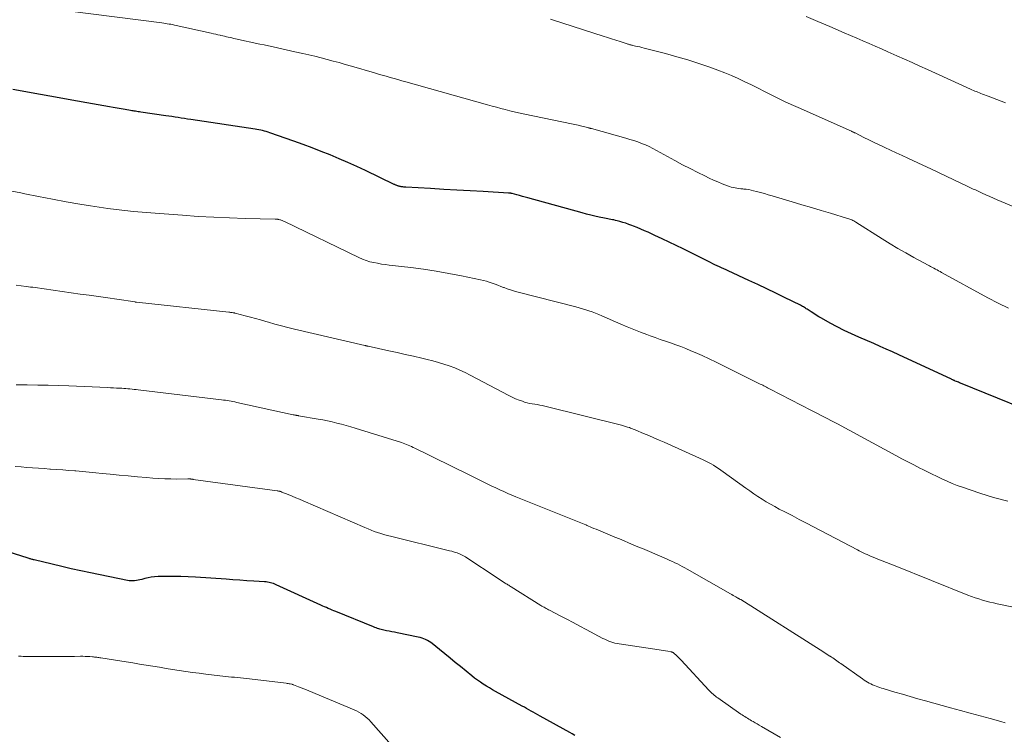
# Model space of a CAD drawing. Units: feet. Extents: x 1950000 to 1955049, y 510000 to 515012.
# Drawn here: x 1951329 to 1951482, y 511173 to 511284 of the extents above; entities that cross this region are included whole.
import ezdxf

# ---------------------------------------------------------------- set-up
doc = ezdxf.new("R2010")
doc.units = ezdxf.units.FT
doc.header["$LTSCALE"] = 100
doc.header["$MEASUREMENT"] = 0
doc.layers.add('CONTOUR INDEX', color=32, linetype='Continuous', lineweight=25)
doc.layers.add('CONTOUR INTERMEDIATE', color=40, linetype='Continuous', lineweight=15)

msp = doc.modelspace()

# ---------------------------------------------------------------- linework, layer by layer
at = {"layer": 'CONTOUR INDEX', "flags": 128}
for points, elevation in [([(1951490.02, 511221.34), (1951474.93, 511227.45), (1951474.77, 511227.52), (1951474.62, 511227.58), (1951474.46, 511227.65), (1951474.3, 511227.71), (1951474.14, 511227.78), (1951474.07, 511227.81), (1951473.99, 511227.84), (1951473.91, 511227.88), (1951473.84, 511227.91), (1951473.76, 511227.95), (1951473.68, 511227.98), (1951473.61, 511228.02), (1951473.53, 511228.05), (1951465.37, 511231.85), (1951464.4, 511232.3), (1951463.42, 511232.74), (1951462.44, 511233.17), (1951461.46, 511233.6), (1951459.13, 511234.61), (1951458, 511235.12), (1951456.89, 511235.65), (1951455.78, 511236.21), (1951454.69, 511236.79), (1951453.33, 511237.54), (1951452.93, 511237.77), (1951452.53, 511238.01), (1951452.14, 511238.25), (1951451.76, 511238.51), (1951451.29, 511238.82), (1951451.14, 511238.92), (1951450.99, 511239.02), (1951450.84, 511239.11), (1951450.69, 511239.2), (1951450.54, 511239.29), (1951450.39, 511239.38), (1951450.23, 511239.46), (1951450.07, 511239.54), (1951447.62, 511240.76), (1951446.24, 511241.44), (1951444.85, 511242.11), (1951443.45, 511242.77), (1951442.05, 511243.42), (1951438.87, 511244.88), (1951438.53, 511245.04), (1951438.18, 511245.19), (1951437.83, 511245.35), (1951437.48, 511245.51), (1951437.14, 511245.67), (1951436.79, 511245.84), (1951436.45, 511246), (1951436.11, 511246.17), (1951431.84, 511248.3), (1951430.76, 511248.84), (1951429.67, 511249.36), (1951428.57, 511249.88), (1951427.47, 511250.39), (1951426.39, 511250.88), (1951425.82, 511251.13), (1951425.26, 511251.38), (1951424.69, 511251.62), (1951424.11, 511251.85), (1951423.86, 511251.95), (1951423.41, 511252.12), (1951422.96, 511252.28), (1951422.5, 511252.43), (1951422.03, 511252.56), (1951421.58, 511252.68), (1951421.34, 511252.74), (1951421.1, 511252.8), (1951420.86, 511252.84), (1951420.62, 511252.88), (1951420.37, 511252.92), (1951420.13, 511252.96), (1951419.89, 511253.01), (1951419.65, 511253.06), (1951418.81, 511253.24), (1951418.14, 511253.39), (1951417.48, 511253.55), (1951416.83, 511253.72), (1951416.17, 511253.9), (1951407.74, 511256.23), (1951407.3, 511256.35), (1951406.87, 511256.47), (1951406.44, 511256.59), (1951406.01, 511256.7), (1951405.28, 511256.89), (1951405.21, 511256.91), (1951405.14, 511256.92), (1951405.07, 511256.94), (1951405, 511256.95), (1951404.93, 511256.96), (1951404.86, 511256.97), (1951404.79, 511256.97), (1951404.72, 511256.98), (1951400.77, 511257.2), (1951398.73, 511257.32), (1951396.68, 511257.44), (1951394.64, 511257.55), (1951392.6, 511257.67), (1951388.75, 511257.88), (1951388.59, 511257.89), (1951388.44, 511257.91), (1951388.29, 511257.93), (1951388.14, 511257.95), (1951388.03, 511257.97), (1951387.93, 511257.98), (1951387.83, 511258), (1951387.74, 511258.03), (1951387.64, 511258.06), (1951387.62, 511258.06), (1951387.53, 511258.09), (1951387.45, 511258.12), (1951387.36, 511258.15), (1951387.28, 511258.18), (1951387.19, 511258.21), (1951387.11, 511258.25), (1951387.03, 511258.29), (1951386.95, 511258.33), (1951382.49, 511260.46), (1951381.13, 511261.1), (1951379.76, 511261.72), (1951378.38, 511262.32), (1951377, 511262.9), (1951375.6, 511263.46), (1951374.2, 511264.01), (1951372.79, 511264.53), (1951371.38, 511265.04), (1951367.65, 511266.34), (1951367.36, 511266.44), (1951367.08, 511266.52), (1951366.79, 511266.6), (1951366.5, 511266.68), (1951366.21, 511266.74), (1951365.92, 511266.81), (1951365.63, 511266.86), (1951365.33, 511266.91), (1951355.33, 511268.41), (1951354.84, 511268.48), (1951354.36, 511268.56), (1951353.87, 511268.63), (1951353.39, 511268.71), (1951352.9, 511268.78), (1951352.42, 511268.86), (1951351.93, 511268.93), (1951351.45, 511269), (1951347.57, 511269.57), (1951347.37, 511269.59), (1951347.17, 511269.62), (1951346.97, 511269.65), (1951346.77, 511269.68), (1951346.57, 511269.71), (1951346.38, 511269.73), (1951346.18, 511269.77), (1951345.98, 511269.8), (1951345.15, 511269.94), (1951344.53, 511270.04), (1951343.91, 511270.15), (1951343.3, 511270.26), (1951342.69, 511270.37), (1951339.18, 511271.01), (1951337.74, 511271.27), (1951336.31, 511271.52), (1951334.87, 511271.78), (1951333.43, 511272.03), (1951331.99, 511272.28), (1951330.55, 511272.54), (1951329.12, 511272.79), (1951327.68, 511273.06)], 860), ([(1951415, 511172.74), (1951414.62, 511172.96), (1951414.24, 511173.17), (1951409.61, 511175.74), (1951409.26, 511175.94), (1951408.91, 511176.13), (1951408.57, 511176.33), (1951408.22, 511176.52), (1951407.88, 511176.71), (1951407.53, 511176.91), (1951407.18, 511177.1), (1951406.83, 511177.29), (1951402.7, 511179.56), (1951402.22, 511179.83), (1951401.74, 511180.1), (1951401.27, 511180.39), (1951400.8, 511180.68), (1951400.34, 511180.99), (1951399.89, 511181.3), (1951399.44, 511181.63), (1951399.01, 511181.98), (1951397.25, 511183.42), (1951396.44, 511184.08), (1951395.63, 511184.74), (1951394.82, 511185.4), (1951394.01, 511186.06), (1951392.86, 511186.99), (1951392.62, 511187.17), (1951392.37, 511187.34), (1951392.11, 511187.49), (1951391.84, 511187.63), (1951391.56, 511187.75), (1951391.28, 511187.86), (1951390.99, 511187.94), (1951390.7, 511188.01), (1951387.42, 511188.67), (1951387, 511188.75), (1951386.59, 511188.83), (1951386.18, 511188.92), (1951385.77, 511189), (1951385.36, 511189.08), (1951385.15, 511189.12), (1951384.95, 511189.17), (1951384.74, 511189.23), (1951384.54, 511189.29), (1951384.34, 511189.36), (1951384.14, 511189.43), (1951383.94, 511189.51), (1951383.74, 511189.58), (1951377.88, 511191.97), (1951377.58, 511192.09), (1951377.29, 511192.21), (1951377, 511192.33), (1951376.71, 511192.46), (1951376.42, 511192.58), (1951376.13, 511192.71), (1951375.84, 511192.83), (1951375.55, 511192.96), (1951368.61, 511196.13), (1951368.4, 511196.23), (1951368.18, 511196.31), (1951367.96, 511196.38), (1951367.74, 511196.44), (1951367.51, 511196.5), (1951367.28, 511196.54), (1951367.05, 511196.57), (1951366.81, 511196.59), (1951365.13, 511196.7), (1951364.05, 511196.77), (1951362.97, 511196.84), (1951361.9, 511196.91), (1951360.82, 511196.99), (1951356.1, 511197.31), (1951354.95, 511197.37), (1951353.8, 511197.42), (1951352.65, 511197.43), (1951351.5, 511197.43), (1951350.25, 511197.41), (1951349.73, 511197.38), (1951349.21, 511197.32), (1951348.7, 511197.23), (1951348.19, 511197.1), (1951347.72, 511196.97), (1951347.45, 511196.9), (1951347.17, 511196.84), (1951346.89, 511196.79), (1951346.61, 511196.75), (1951346.33, 511196.73), (1951346.05, 511196.73), (1951345.77, 511196.75), (1951345.49, 511196.8), (1951339.78, 511197.98), (1951338.28, 511198.3), (1951336.78, 511198.63), (1951335.28, 511198.98), (1951333.78, 511199.33), (1951331.03, 511199.99), (1951330.91, 511200.02), (1951330.79, 511200.05), (1951330.68, 511200.08), (1951330.56, 511200.11), (1951330.44, 511200.15), (1951330.33, 511200.18), (1951330.21, 511200.22), (1951330.09, 511200.25), (1951320.71, 511203.23)], 840)]:
    msp.add_lwpolyline(points, dxfattribs=dict(at, elevation=elevation))
at = {"layer": 'CONTOUR INTERMEDIATE', "flags": 128}
for points, elevation in [([(1951482.4, 511239.11), (1951480.78, 511239.86), (1951479.19, 511240.68), (1951472.01, 511244.64), (1951471.77, 511244.77), (1951471.54, 511244.9), (1951471.31, 511245.03), (1951471.07, 511245.16), (1951470.82, 511245.3), (1951470.71, 511245.36), (1951470.6, 511245.42), (1951470.49, 511245.48), (1951470.38, 511245.54), (1951470.27, 511245.59), (1951470.15, 511245.65), (1951470.04, 511245.71), (1951469.93, 511245.77), (1951467.67, 511246.99), (1951466.43, 511247.68), (1951465.21, 511248.38), (1951464, 511249.1), (1951462.8, 511249.85), (1951458.68, 511252.46), (1951458.53, 511252.55), (1951458.38, 511252.64), (1951458.23, 511252.72), (1951458.07, 511252.8), (1951457.91, 511252.87), (1951457.75, 511252.94), (1951457.58, 511253), (1951457.41, 511253.05), (1951454.77, 511253.84), (1951453.28, 511254.28), (1951451.79, 511254.73), (1951450.29, 511255.17), (1951448.8, 511255.62), (1951445.67, 511256.55), (1951445.07, 511256.73), (1951444.47, 511256.9), (1951443.86, 511257.07), (1951443.26, 511257.23), (1951442.78, 511257.35), (1951442.41, 511257.44), (1951442.04, 511257.51), (1951441.66, 511257.57), (1951441.28, 511257.61), (1951441.12, 511257.63), (1951440.81, 511257.66), (1951440.51, 511257.69), (1951440.21, 511257.74), (1951439.91, 511257.79), (1951439.62, 511257.85), (1951439.32, 511257.92), (1951439.04, 511258.01), (1951438.75, 511258.11), (1951437.93, 511258.43), (1951437.24, 511258.71), (1951436.56, 511259), (1951435.89, 511259.31), (1951435.22, 511259.64), (1951434.15, 511260.17), (1951432.95, 511260.77), (1951431.76, 511261.39), (1951430.58, 511262.02), (1951429.41, 511262.66), (1951427.73, 511263.6), (1951427.16, 511263.9), (1951426.59, 511264.19), (1951426, 511264.45), (1951425.4, 511264.7), (1951424.8, 511264.92), (1951424.19, 511265.13), (1951423.58, 511265.32), (1951422.96, 511265.5), (1951417.59, 511266.99), (1951417.52, 511267.01), (1951417.45, 511267.03), (1951417.39, 511267.05), (1951417.32, 511267.07), (1951417.25, 511267.08), (1951417.19, 511267.1), (1951417.12, 511267.12), (1951417.05, 511267.14), (1951416.76, 511267.22), (1951416.55, 511267.27), (1951416.34, 511267.33), (1951416.13, 511267.38), (1951415.92, 511267.43), (1951415.82, 511267.45), (1951415.56, 511267.51), (1951415.3, 511267.56), (1951415.04, 511267.62), (1951414.77, 511267.68), (1951406.97, 511269.3), (1951406.28, 511269.45), (1951405.59, 511269.61), (1951404.9, 511269.77), (1951404.21, 511269.94), (1951403.52, 511270.12), (1951402.84, 511270.3), (1951402.15, 511270.49), (1951401.47, 511270.68), (1951388.77, 511274.26), (1951388.16, 511274.43), (1951387.54, 511274.61), (1951386.93, 511274.78), (1951386.32, 511274.95), (1951385.71, 511275.12), (1951385.1, 511275.3), (1951384.49, 511275.47), (1951383.88, 511275.65), (1951380.29, 511276.7), (1951379.35, 511276.97), (1951378.41, 511277.24), (1951377.47, 511277.49), (1951376.53, 511277.75), (1951375.58, 511277.99), (1951374.63, 511278.23), (1951373.68, 511278.45), (1951372.73, 511278.67), (1951371.52, 511278.94), (1951370.84, 511279.09), (1951370.16, 511279.24), (1951369.48, 511279.39), (1951368.8, 511279.54), (1951368.12, 511279.69), (1951367.44, 511279.84), (1951366.76, 511279.98), (1951366.08, 511280.13), (1951362.31, 511280.95), (1951362.03, 511281.01), (1951361.74, 511281.08), (1951361.46, 511281.14), (1951361.17, 511281.2), (1951360.89, 511281.26), (1951360.6, 511281.33), (1951360.32, 511281.39), (1951360.03, 511281.45), (1951359.91, 511281.48), (1951359.57, 511281.56), (1951359.22, 511281.64), (1951358.88, 511281.72), (1951358.53, 511281.8), (1951353.08, 511283.02), (1951352.8, 511283.08), (1951352.52, 511283.14), (1951352.25, 511283.19), (1951351.97, 511283.24), (1951351.69, 511283.29), (1951351.41, 511283.33), (1951351.13, 511283.37), (1951350.85, 511283.41), (1951336.14, 511285.26)], 864), ([(1951481.95, 511270.99), (1951481.28, 511271.25), (1951480.6, 511271.51), (1951479.92, 511271.77), (1951479.25, 511272.03), (1951478.37, 511272.36), (1951478.13, 511272.45), (1951477.89, 511272.54), (1951477.66, 511272.64), (1951477.42, 511272.73), (1951477.19, 511272.83), (1951476.96, 511272.93), (1951476.73, 511273.03), (1951476.49, 511273.14), (1951469.81, 511276.17), (1951468.62, 511276.7), (1951467.43, 511277.24), (1951466.24, 511277.78), (1951465.05, 511278.31), (1951464.59, 511278.52), (1951463.63, 511278.94), (1951462.67, 511279.37), (1951461.71, 511279.79), (1951460.75, 511280.21), (1951459.78, 511280.63), (1951458.82, 511281.05), (1951457.85, 511281.46), (1951456.89, 511281.88), (1951454.65, 511282.83), (1951452.8, 511283.63), (1951450.96, 511284.42)], 872), ([(1951485.28, 511254), (1951480.66, 511255.93), (1951480.07, 511256.18), (1951479.48, 511256.44), (1951478.89, 511256.7), (1951478.31, 511256.97), (1951477.57, 511257.31), (1951477.36, 511257.41), (1951477.15, 511257.51), (1951476.93, 511257.61), (1951476.72, 511257.71), (1951476.51, 511257.81), (1951476.3, 511257.92), (1951476.09, 511258.02), (1951475.88, 511258.12), (1951473.91, 511259.05), (1951472.71, 511259.61), (1951471.52, 511260.17), (1951470.32, 511260.73), (1951469.12, 511261.29), (1951466.74, 511262.41), (1951465.86, 511262.82), (1951464.97, 511263.23), (1951464.09, 511263.64), (1951463.21, 511264.06), (1951462.97, 511264.17), (1951462.2, 511264.53), (1951461.45, 511264.89), (1951460.69, 511265.26), (1951459.93, 511265.63), (1951458.56, 511266.31), (1951458.49, 511266.34), (1951458.42, 511266.37), (1951458.35, 511266.41), (1951458.28, 511266.44), (1951458.22, 511266.47), (1951458.15, 511266.5), (1951458.08, 511266.54), (1951458.01, 511266.57), (1951449.7, 511270.26), (1951448.65, 511270.73), (1951447.61, 511271.22), (1951446.58, 511271.72), (1951445.54, 511272.23), (1951445.53, 511272.24), (1951444.51, 511272.75), (1951443.49, 511273.26), (1951442.47, 511273.77), (1951441.45, 511274.27), (1951440.42, 511274.76), (1951439.38, 511275.22), (1951438.32, 511275.65), (1951437.26, 511276.06), (1951436.01, 511276.51), (1951434.31, 511277.1), (1951432.59, 511277.65), (1951430.87, 511278.16), (1951429.13, 511278.64), (1951425.77, 511279.51), (1951425.45, 511279.59), (1951425.12, 511279.67), (1951424.8, 511279.75), (1951424.47, 511279.82), (1951424.04, 511279.92), (1951423.93, 511279.94), (1951423.81, 511279.97), (1951423.7, 511280), (1951423.59, 511280.03), (1951423.48, 511280.06), (1951423.37, 511280.09), (1951423.26, 511280.12), (1951423.16, 511280.16), (1951422.05, 511280.51), (1951421.39, 511280.72), (1951420.73, 511280.93), (1951420.07, 511281.14), (1951419.41, 511281.35), (1951411.56, 511283.87), (1951411.24, 511283.97)], 868), ([(1951482.29, 511209.11), (1951480.1, 511209.71), (1951477.93, 511210.38), (1951475.24, 511211.29), (1951474.43, 511211.57), (1951473.63, 511211.88), (1951472.85, 511212.22), (1951472.07, 511212.57), (1951471.96, 511212.63), (1951471.24, 511212.98), (1951470.53, 511213.32), (1951469.82, 511213.68), (1951469.12, 511214.03), (1951468.65, 511214.27), (1951467.71, 511214.75), (1951466.78, 511215.23), (1951465.85, 511215.72), (1951464.92, 511216.22), (1951455.81, 511221.11), (1951455.31, 511221.38), (1951454.81, 511221.64), (1951454.31, 511221.91), (1951453.81, 511222.17), (1951453.31, 511222.44), (1951452.81, 511222.7), (1951452.31, 511222.96), (1951451.81, 511223.22), (1951445.37, 511226.52), (1951445.18, 511226.62), (1951444.98, 511226.72), (1951444.79, 511226.82), (1951444.6, 511226.92), (1951444.4, 511227.02), (1951444.21, 511227.12), (1951444.02, 511227.22), (1951443.82, 511227.31), (1951438.04, 511230.2), (1951436.96, 511230.72), (1951435.88, 511231.23), (1951434.8, 511231.73), (1951433.7, 511232.21), (1951433.06, 511232.49), (1951432.28, 511232.81), (1951431.49, 511233.12), (1951430.7, 511233.42), (1951429.9, 511233.7), (1951429.1, 511233.97), (1951428.29, 511234.25), (1951427.5, 511234.53), (1951426.7, 511234.82), (1951426.23, 511234.99), (1951425.2, 511235.38), (1951424.17, 511235.78), (1951423.16, 511236.2), (1951422.15, 511236.63), (1951419.24, 511237.91), (1951418.74, 511238.12), (1951418.24, 511238.32), (1951417.73, 511238.51), (1951417.22, 511238.69), (1951416.71, 511238.85), (1951416.19, 511239.01), (1951415.67, 511239.16), (1951415.15, 511239.3), (1951406.01, 511241.66), (1951405.51, 511241.8), (1951405.01, 511241.95), (1951404.52, 511242.11), (1951404.03, 511242.29), (1951403.95, 511242.32), (1951403.51, 511242.49), (1951403.06, 511242.65), (1951402.62, 511242.82), (1951402.17, 511242.98), (1951401.72, 511243.13), (1951401.27, 511243.27), (1951400.81, 511243.39), (1951400.35, 511243.5), (1951397.39, 511244.13), (1951395.43, 511244.51), (1951393.48, 511244.86), (1951391.51, 511245.16), (1951389.54, 511245.41), (1951386.18, 511245.8), (1951385.58, 511245.88), (1951384.97, 511245.96), (1951384.37, 511246.07), (1951383.77, 511246.18), (1951383.17, 511246.32), (1951382.59, 511246.49), (1951382.02, 511246.7), (1951381.46, 511246.95), (1951369.88, 511252.54), (1951369.76, 511252.59), (1951369.64, 511252.65), (1951369.52, 511252.7), (1951369.41, 511252.75), (1951369.28, 511252.8), (1951369.16, 511252.84), (1951369.05, 511252.87), (1951368.92, 511252.89), (1951368.89, 511252.9), (1951368.78, 511252.92), (1951368.68, 511252.93), (1951368.57, 511252.94), (1951368.46, 511252.94), (1951363.8, 511253.04), (1951361.36, 511253.11), (1951358.92, 511253.21), (1951356.49, 511253.35), (1951354.05, 511253.52), (1951350.5, 511253.79), (1951349.15, 511253.9), (1951347.81, 511254.01), (1951346.46, 511254.13), (1951345.12, 511254.27), (1951343.77, 511254.41), (1951342.43, 511254.58), (1951341.09, 511254.77), (1951339.76, 511254.98), (1951338.12, 511255.26), (1951335.98, 511255.63), (1951333.83, 511256.02), (1951331.69, 511256.43), (1951329.55, 511256.86), (1951328.92, 511256.99), (1951326.47, 511257.47)], 856), ([(1951484.96, 511192.27), (1951480.63, 511193.18), (1951480.05, 511193.31), (1951479.48, 511193.45), (1951478.91, 511193.6), (1951478.34, 511193.76), (1951477.77, 511193.94), (1951477.21, 511194.13), (1951476.66, 511194.33), (1951476.11, 511194.54), (1951464.77, 511199.05), (1951464.1, 511199.32), (1951463.43, 511199.59), (1951462.76, 511199.86), (1951462.09, 511200.13), (1951461.38, 511200.41), (1951461.07, 511200.54), (1951460.75, 511200.67), (1951460.44, 511200.81), (1951460.14, 511200.95), (1951459.83, 511201.1), (1951459.53, 511201.25), (1951459.22, 511201.4), (1951458.92, 511201.55), (1951452.11, 511205.11), (1951451, 511205.7), (1951449.88, 511206.28), (1951448.77, 511206.87), (1951447.65, 511207.45), (1951446.78, 511207.9), (1951446.1, 511208.27), (1951445.43, 511208.64), (1951444.77, 511209.03), (1951444.11, 511209.43), (1951443.47, 511209.84), (1951442.83, 511210.27), (1951442.2, 511210.7), (1951441.57, 511211.15), (1951438.07, 511213.69), (1951437.7, 511213.95), (1951437.33, 511214.21), (1951436.95, 511214.45), (1951436.56, 511214.69), (1951436.18, 511214.92), (1951435.78, 511215.14), (1951435.38, 511215.34), (1951434.97, 511215.53), (1951428.91, 511218.26), (1951428.11, 511218.61), (1951427.32, 511218.96), (1951426.52, 511219.31), (1951425.71, 511219.65), (1951424.52, 511220.15), (1951424.31, 511220.23), (1951424.1, 511220.31), (1951423.89, 511220.39), (1951423.68, 511220.47), (1951423.49, 511220.54), (1951423.19, 511220.64), (1951422.88, 511220.74), (1951422.56, 511220.83), (1951422.25, 511220.91), (1951410.34, 511223.87), (1951409.95, 511223.96), (1951409.56, 511224.04), (1951409.17, 511224.11), (1951408.78, 511224.17), (1951408.38, 511224.23), (1951407.99, 511224.31), (1951407.61, 511224.41), (1951407.22, 511224.52), (1951406.89, 511224.63), (1951406.35, 511224.82), (1951405.82, 511225.03), (1951405.29, 511225.26), (1951404.78, 511225.52), (1951398.78, 511228.7), (1951397.98, 511229.1), (1951397.17, 511229.48), (1951396.35, 511229.82), (1951395.51, 511230.14), (1951394.66, 511230.42), (1951393.81, 511230.68), (1951392.95, 511230.92), (1951392.08, 511231.13), (1951391.25, 511231.33), (1951389.96, 511231.62), (1951388.68, 511231.91), (1951387.39, 511232.2), (1951386.1, 511232.48), (1951382.89, 511233.19), (1951382.82, 511233.21), (1951382.76, 511233.22), (1951382.69, 511233.23), (1951382.63, 511233.25), (1951382.56, 511233.26), (1951382.5, 511233.28), (1951382.43, 511233.29), (1951382.37, 511233.31), (1951371.44, 511235.86), (1951370.43, 511236.11), (1951369.42, 511236.37), (1951368.41, 511236.64), (1951367.41, 511236.93), (1951367, 511237.05), (1951366.2, 511237.28), (1951365.4, 511237.5), (1951364.6, 511237.72), (1951363.79, 511237.93), (1951362.23, 511238.33), (1951362.2, 511238.34), (1951362.18, 511238.34), (1951362.16, 511238.35), (1951362.14, 511238.35), (1951362.05, 511238.37), (1951362.02, 511238.37), (1951362, 511238.37), (1951361.98, 511238.38), (1951361.95, 511238.38), (1951361.76, 511238.41), (1951361.64, 511238.43), (1951361.51, 511238.44), (1951361.39, 511238.46), (1951361.27, 511238.47), (1951346.92, 511240.03), (1951346.9, 511240.03), (1951346.88, 511240.03), (1951346.86, 511240.04), (1951346.84, 511240.04), (1951346.76, 511240.05), (1951346.74, 511240.05), (1951346.72, 511240.05), (1951346.7, 511240.05), (1951346.68, 511240.06), (1951343.86, 511240.48), (1951342.43, 511240.69), (1951340.99, 511240.9), (1951339.56, 511241.1), (1951338.13, 511241.3), (1951331.14, 511242.29), (1951330.79, 511242.34), (1951330.44, 511242.38), (1951330.1, 511242.43), (1951329.75, 511242.47), (1951328.21, 511242.65)], 852), ([(1951481.91, 511174.71), (1951481.2, 511174.89), (1951479.54, 511175.34), (1951478, 511175.76), (1951476.47, 511176.18), (1951474.93, 511176.6), (1951473.4, 511177.03), (1951469.5, 511178.11), (1951468.31, 511178.44), (1951467.12, 511178.78), (1951465.94, 511179.12), (1951464.75, 511179.47), (1951462.95, 511180), (1951462.67, 511180.09), (1951462.39, 511180.18), (1951462.11, 511180.27), (1951461.83, 511180.38), (1951461.56, 511180.49), (1951461.29, 511180.6), (1951461.03, 511180.73), (1951460.77, 511180.87), (1951460.49, 511181.02), (1951460.24, 511181.18), (1951459.99, 511181.34), (1951459.74, 511181.51), (1951456.35, 511183.88), (1951456.14, 511184.03), (1951455.93, 511184.18), (1951455.72, 511184.32), (1951455.52, 511184.47), (1951455.31, 511184.61), (1951455.09, 511184.76), (1951454.88, 511184.9), (1951454.67, 511185.04), (1951454.63, 511185.06), (1951454.4, 511185.21), (1951454.17, 511185.36), (1951453.94, 511185.51), (1951453.71, 511185.65), (1951440.79, 511193.82), (1951440.74, 511193.85), (1951440.68, 511193.88), (1951440.63, 511193.91), (1951440.58, 511193.95), (1951440.53, 511193.98), (1951440.47, 511194.01), (1951440.42, 511194.04), (1951440.37, 511194.07), (1951440.06, 511194.25), (1951439.85, 511194.37), (1951439.64, 511194.48), (1951439.43, 511194.6), (1951439.22, 511194.72), (1951432.47, 511198.56), (1951432.09, 511198.77), (1951431.71, 511198.97), (1951431.33, 511199.17), (1951430.95, 511199.37), (1951430.56, 511199.56), (1951430.18, 511199.74), (1951429.78, 511199.92), (1951429.39, 511200.09), (1951426.24, 511201.44), (1951425.52, 511201.75), (1951424.81, 511202.05), (1951424.09, 511202.35), (1951423.38, 511202.66), (1951422.66, 511202.96), (1951421.94, 511203.25), (1951421.22, 511203.55), (1951420.51, 511203.85), (1951419.05, 511204.45), (1951418.7, 511204.6), (1951418.34, 511204.75), (1951417.99, 511204.9), (1951417.63, 511205.05), (1951416.96, 511205.34), (1951416.94, 511205.34), (1951416.92, 511205.35), (1951416.9, 511205.36), (1951416.89, 511205.37), (1951416.81, 511205.4), (1951416.8, 511205.4), (1951416.78, 511205.41), (1951416.76, 511205.42), (1951416.74, 511205.43), (1951405.84, 511209.8), (1951405.21, 511210.06), (1951404.59, 511210.33), (1951403.97, 511210.6), (1951403.35, 511210.89), (1951402.73, 511211.18), (1951402.12, 511211.47), (1951401.51, 511211.77), (1951400.9, 511212.06), (1951397.85, 511213.56), (1951396.48, 511214.23), (1951395.12, 511214.9), (1951393.75, 511215.58), (1951392.38, 511216.25), (1951390.16, 511217.35), (1951389.9, 511217.48), (1951389.64, 511217.6), (1951389.39, 511217.71), (1951389.12, 511217.82), (1951388.86, 511217.93), (1951388.6, 511218.03), (1951388.33, 511218.12), (1951388.06, 511218.21), (1951380.91, 511220.45), (1951380.2, 511220.67), (1951379.48, 511220.88), (1951378.77, 511221.07), (1951378.05, 511221.26), (1951377.32, 511221.43), (1951376.6, 511221.59), (1951375.87, 511221.74), (1951375.14, 511221.87), (1951372.1, 511222.4), (1951372.04, 511222.41), (1951371.98, 511222.42), (1951371.91, 511222.43), (1951371.85, 511222.44), (1951371.79, 511222.45), (1951371.73, 511222.46), (1951371.67, 511222.47), (1951371.61, 511222.48), (1951371.58, 511222.48), (1951371.5, 511222.5), (1951371.42, 511222.51), (1951371.35, 511222.53), (1951371.27, 511222.55), (1951362.48, 511224.47), (1951362.19, 511224.53), (1951361.9, 511224.59), (1951361.6, 511224.64), (1951361.31, 511224.7), (1951361.02, 511224.74), (1951360.72, 511224.79), (1951360.43, 511224.83), (1951360.13, 511224.86), (1951347.16, 511226.41), (1951346.84, 511226.45), (1951346.53, 511226.49), (1951346.21, 511226.52), (1951345.89, 511226.55), (1951345.57, 511226.58), (1951345.25, 511226.61), (1951344.94, 511226.63), (1951344.62, 511226.65), (1951344.3, 511226.67), (1951343.82, 511226.69), (1951343.35, 511226.72), (1951342.87, 511226.74), (1951342.39, 511226.76), (1951336.4, 511227.01), (1951334.78, 511227.07), (1951333.16, 511227.12), (1951331.55, 511227.16), (1951329.93, 511227.19), (1951328.22, 511227.21)], 848), ([(1951446.98, 511172.4), (1951444.01, 511174.14), (1951443.68, 511174.33), (1951443.36, 511174.52), (1951443.04, 511174.7), (1951442.71, 511174.89), (1951442.49, 511175.02), (1951442.28, 511175.14), (1951442.07, 511175.27), (1951441.86, 511175.39), (1951441.65, 511175.52), (1951441.44, 511175.65), (1951441.24, 511175.79), (1951441.04, 511175.92), (1951440.83, 511176.06), (1951437.24, 511178.56), (1951437.05, 511178.69), (1951436.86, 511178.83), (1951436.68, 511178.98), (1951436.5, 511179.12), (1951436.32, 511179.28), (1951436.15, 511179.43), (1951435.98, 511179.6), (1951435.82, 511179.76), (1951431.54, 511184.41), (1951431.35, 511184.61), (1951431.16, 511184.81), (1951430.97, 511185), (1951430.77, 511185.19), (1951430.48, 511185.46), (1951430.42, 511185.51), (1951430.37, 511185.56), (1951430.3, 511185.6), (1951430.24, 511185.63), (1951430.17, 511185.66), (1951430.11, 511185.69), (1951430.04, 511185.7), (1951429.96, 511185.72), (1951429.45, 511185.81), (1951429.12, 511185.86), (1951428.79, 511185.92), (1951428.46, 511185.97), (1951428.13, 511186.02), (1951421.91, 511186.95), (1951421.58, 511187.01), (1951421.26, 511187.08), (1951420.93, 511187.17), (1951420.62, 511187.28), (1951420.3, 511187.39), (1951419.99, 511187.52), (1951419.69, 511187.66), (1951419.39, 511187.81), (1951416.78, 511189.19), (1951415.78, 511189.72), (1951414.78, 511190.25), (1951413.77, 511190.77), (1951412.76, 511191.3), (1951411.09, 511192.17), (1951410.92, 511192.26), (1951410.75, 511192.35), (1951410.58, 511192.44), (1951410.41, 511192.53), (1951410.24, 511192.63), (1951410.08, 511192.72), (1951409.91, 511192.82), (1951409.75, 511192.93), (1951405.13, 511195.81), (1951405, 511195.89), (1951404.87, 511195.97), (1951404.74, 511196.05), (1951404.61, 511196.13), (1951404.48, 511196.21), (1951404.34, 511196.29), (1951404.21, 511196.37), (1951404.08, 511196.46), (1951403.87, 511196.6), (1951403.64, 511196.75), (1951403.4, 511196.91), (1951403.17, 511197.06), (1951402.93, 511197.22), (1951398.23, 511200.34), (1951398.03, 511200.46), (1951397.83, 511200.58), (1951397.63, 511200.68), (1951397.42, 511200.78), (1951397.09, 511200.92), (1951396.71, 511201.07), (1951396.32, 511201.21), (1951395.93, 511201.33), (1951395.54, 511201.43), (1951386.36, 511203.66), (1951385.86, 511203.79), (1951385.35, 511203.93), (1951384.85, 511204.09), (1951384.35, 511204.25), (1951383.86, 511204.43), (1951383.37, 511204.61), (1951382.88, 511204.81), (1951382.4, 511205.01), (1951372.81, 511209.17), (1951372.23, 511209.41), (1951371.65, 511209.66), (1951371.08, 511209.9), (1951370.5, 511210.14), (1951369.51, 511210.54), (1951369.42, 511210.57), (1951369.34, 511210.6), (1951369.25, 511210.63), (1951369.16, 511210.65), (1951369.07, 511210.67), (1951368.97, 511210.69), (1951368.88, 511210.71), (1951368.79, 511210.72), (1951355.72, 511212.51), (1951355.66, 511212.52), (1951355.6, 511212.53), (1951355.54, 511212.54), (1951355.47, 511212.55), (1951355.41, 511212.55), (1951355.35, 511212.56), (1951355.29, 511212.57), (1951355.23, 511212.57), (1951355.19, 511212.57), (1951355.11, 511212.57), (1951355.02, 511212.58), (1951354.94, 511212.58), (1951354.86, 511212.58), (1951353.16, 511212.56), (1951352.23, 511212.57), (1951351.3, 511212.59), (1951350.37, 511212.63), (1951349.44, 511212.7), (1951348.46, 511212.78), (1951347.04, 511212.9), (1951345.62, 511213.03), (1951344.21, 511213.16), (1951342.79, 511213.3), (1951341.59, 511213.42), (1951340.57, 511213.52), (1951339.54, 511213.62), (1951338.52, 511213.72), (1951337.49, 511213.81), (1951337.33, 511213.82), (1951336.39, 511213.9), (1951335.44, 511213.97), (1951334.5, 511214.04), (1951333.55, 511214.11), (1951333.46, 511214.11), (1951332.56, 511214.17), (1951331.66, 511214.23), (1951330.76, 511214.3), (1951329.86, 511214.36), (1951328.96, 511214.43), (1951328.06, 511214.5)], 844), ([(1951386.55, 511171.24), (1951383.32, 511174.83), (1951383.05, 511175.13), (1951382.76, 511175.4), (1951382.45, 511175.66), (1951382.13, 511175.91), (1951381.8, 511176.14), (1951381.45, 511176.35), (1951381.09, 511176.53), (1951380.73, 511176.7), (1951373.7, 511179.65), (1951373.3, 511179.82), (1951372.89, 511179.98), (1951372.49, 511180.14), (1951372.08, 511180.3), (1951371.31, 511180.6), (1951371.29, 511180.6), (1951371.27, 511180.61), (1951371.24, 511180.62), (1951371.22, 511180.63), (1951371.13, 511180.65), (1951371.11, 511180.66), (1951371.09, 511180.67), (1951371.07, 511180.67), (1951371.04, 511180.68), (1951370.77, 511180.73), (1951370.61, 511180.76), (1951370.46, 511180.78), (1951370.3, 511180.81), (1951370.14, 511180.83), (1951364.45, 511181.52), (1951363.99, 511181.57), (1951363.53, 511181.62), (1951363.06, 511181.67), (1951362.6, 511181.71), (1951362.14, 511181.76), (1951361.68, 511181.8), (1951361.22, 511181.85), (1951360.75, 511181.9), (1951357.66, 511182.26), (1951356.63, 511182.39), (1951355.6, 511182.52), (1951354.57, 511182.67), (1951353.55, 511182.82), (1951352.52, 511182.98), (1951351.5, 511183.15), (1951350.47, 511183.31), (1951349.45, 511183.48), (1951349.42, 511183.48), (1951348.39, 511183.65), (1951347.35, 511183.82), (1951346.32, 511183.99), (1951345.28, 511184.15), (1951341.38, 511184.77), (1951341.21, 511184.8), (1951341.05, 511184.82), (1951340.89, 511184.85), (1951340.72, 511184.87), (1951340.56, 511184.89), (1951340.39, 511184.91), (1951340.23, 511184.93), (1951340.06, 511184.94), (1951339.67, 511184.97), (1951339.31, 511184.99), (1951338.94, 511185.01), (1951338.58, 511185.02), (1951338.22, 511185.02), (1951337.27, 511185.01), (1951336.43, 511185.01), (1951335.59, 511185), (1951334.75, 511185), (1951333.91, 511185), (1951330.06, 511184.99), (1951329.69, 511184.99), (1951329.32, 511185.01), (1951328.96, 511185.03), (1951328.59, 511185.06)], 836)]:
    msp.add_lwpolyline(points, dxfattribs=dict(at, elevation=elevation))

doc.saveas('drawing.dxf')
